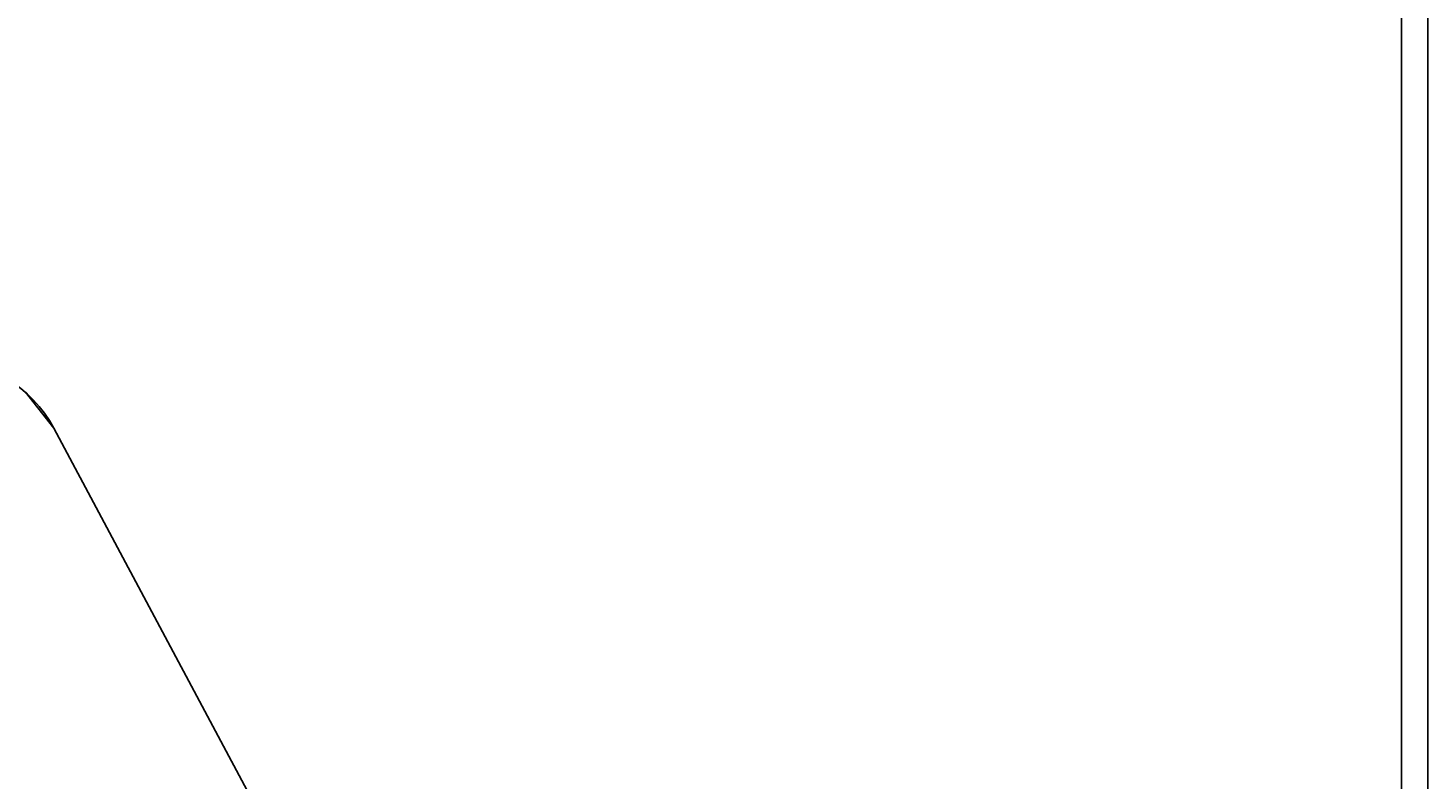
# Model space of a CAD drawing. Extents: x -246 to -14, y 298 to 520.
# Drawn here: x -67 to -35, y 474 to 491 of the extents above; entities that cross this region are included whole.
import ezdxf

# ---------------------------------------------------------------- set-up
doc = ezdxf.new("R2010")
doc.units = 0
doc.header["$LTSCALE"] = 96
doc.header["$MEASUREMENT"] = 0
for name, color, linetype in [('AFUFR-3-MDLM-SH', 7, 'Continuous'), ('AFUFR-3-TPLM-TH', 7, 'Continuous'), ('AFUFR-P', 7, 'Continuous'), ('MAIN_DIMENSIONS', 7, 'Continuous'), ('MAIN_FURN', 7, 'Continuous')]:
    doc.layers.add(name, color=color, linetype=linetype)
doc.dimstyles.get("Standard").update_dxf_attribs({"dimtxt": 0.18, "dimasz": 0.18, "dimexe": 0.18, "dimexo": 0.0625, "dimgap": 0.09, "dimtad": 0, "dimtih": 1, "dimtoh": 1, "dimdec": 4, "dimzin": 0, "dimdsep": 46, "dimtxsty": 'Standard', "dimcen": 0.09, "dimadec": 0, "dimazin": 0, "dimtfac": 1, "dimtdec": 4, "dimtofl": 0, "dimtmove": 0, "dimatfit": 0, "dimfxl": 0, "dimtolj": 1, "dimtzin": 0, "dimarcsym": 0})

# ---------------------------------------------------------------- blocks, each defined once
blk = doc.blocks.new('MO724224ROPECAHWFP')
at = {"layer": 'AFUFR-3-MDLM-SH', "color": 42, "linetype": 'Continuous'}
for points, invisible_edges in [([(1.000000029802322, 0, 27.99999904632568), (70.99999809265137, -0.6249999850988388, 27.99999904632568), (1.000000029802322, -0.6249999850988388, 27.99999904632568)], 1), ([(70.99999809265137, 0, 27.99999904632568), (70.99999809265137, -0.6249999850988388, 27.99999904632568), (1.000000029802322, 0, 27.99999904632568)], 2), ([(1.000000029802322, 0, 27.99999904632568), (70.99999809265137, 0), (70.99999809265137, 0, 27.99999904632568)], 1), ([(1.000000029802322, 0), (70.99999809265137, 0), (1.000000029802322, 0, 27.99999904632568)], 2), ([(1.000000029802322, -0.6249999850988388), (70.99999809265137, 0), (1.000000029802322, 0)], 1), ([(70.99999809265137, -0.6249999850988388), (70.99999809265137, 0), (1.000000029802322, -0.6249999850988388)], 2), ([(1.000000029802322, -0.6249999850988388), (70.99999809265137, -0.6249999850988388, 27.99999904632568), (70.99999809265137, -0.6249999850988388)], 1), ([(1.000000029802322, -0.6249999850988388, 27.99999904632568), (70.99999809265137, -0.6249999850988388, 27.99999904632568), (1.000000029802322, -0.6249999850988388)], 2)]:
    blk.add_3dface(points, dxfattribs=dict(at, invisible_edges=invisible_edges))
at = {"layer": 'AFUFR-3-TPLM-TH', "color": 42, "linetype": 'Continuous'}
for points, invisible_edges in [([(72, 0, 27.99999904632568), (0, 0, 29.00000095367432), (0, 0, 27.99999904632568)], 1), ([(72, 0, 29.00000095367432), (0, 0, 29.00000095367432), (72, 0, 27.99999904632568)], 2), ([(0, 0, 29.00000095367432), (72, 0, 29.00000095367432), (41.5122184753418, -24.03991985321045, 29.00000095367432)], 14), ([(41.0374174118042, -24.15862083435059, 29.00000095367432), (0, 0, 29.00000095367432), (41.5122184753418, -24.03991985321045, 29.00000095367432)], 3), ([(40.58823394775391, -24.35294151306152, 29.00000095367432), (0, 0, 29.00000095367432), (41.0374174118042, -24.15862083435059, 29.00000095367432)], 3), ([(25.58823680877686, -32.35293960571289, 29.00000095367432), (0, 0, 29.00000095367432), (40.58823394775391, -24.35294151306152, 29.00000095367432)], 3), ([(24.74568843841553, -33.02058506011963, 29.00000095367432), (0, 0, 29.00000095367432), (25.58823680877686, -32.35293960571289, 29.00000095367432)], 3), ([(0, -42, 29.00000095367432), (0, 0, 29.00000095367432), (24.74568843841553, -33.02058506011963, 29.00000095367432)], 14), ([(0, 0, 27.99999904632568), (41.5122184753418, -24.03991985321045, 27.99999904632568), (72, 0, 27.99999904632568)], 3), ([(41.0374174118042, -24.15862083435059, 27.99999904632568), (41.5122184753418, -24.03991985321045, 27.99999904632568), (0, 0, 27.99999904632568)], 14), ([(40.58823394775391, -24.35294151306152, 27.99999904632568), (41.0374174118042, -24.15862083435059, 27.99999904632568), (0, 0, 27.99999904632568)], 14), ([(0, 0, 27.99999904632568), (25.58823680877686, -32.35293960571289, 27.99999904632568), (40.58823394775391, -24.35294151306152, 27.99999904632568)], 13), ([(24.74568843841553, -33.02058506011963, 27.99999904632568), (25.58823680877686, -32.35293960571289, 27.99999904632568), (0, 0, 27.99999904632568)], 14), ([(0, -42, 27.99999904632568), (24.74568843841553, -33.02058506011963, 27.99999904632568), (0, 0, 27.99999904632568)], 3), ([(25.58823680877686, -32.35293960571289, 27.99999904632568), (40.58823394775391, -24.35294151306152, 29.00000095367432), (40.58823394775391, -24.35294151306152, 27.99999904632568)], 1), ([(25.58823680877686, -32.35293960571289, 29.00000095367432), (40.58823394775391, -24.35294151306152, 29.00000095367432), (25.58823680877686, -32.35293960571289, 27.99999904632568)], 2), ([(25.58823680877686, -32.35293960571289, 27.99999904632568), (24.74568843841553, -33.02058506011963, 27.99999904632568), (24.74568843841553, -33.02058506011963, 29.00000095367432)], 12), ([(24.74568843841553, -33.02058506011963, 29.00000095367432), (25.58823680877686, -32.35293960571289, 29.00000095367432), (25.58823680877686, -32.35293960571289, 27.99999904632568)], 12)]:
    blk.add_3dface(points, dxfattribs=dict(at, invisible_edges=invisible_edges))
at = {"layer": 'AFUFR-P', "color": 1, "linetype": 'Continuous'}
for p, q in [((72, 7.105427569359239e-15), (0, 7.105427569359239e-15)), ((1.000000029802322, -0.6249999850988388), (70.99999809265137, -0.6249999850988388)), ((40.58823394775391, -24.35294151306152), (25.58823680877686, -32.35293960571289))]:
    blk.add_line(p, q, dxfattribs=at)
blk.add_arc((27, -35.00000095367432), 3, 118.0724868774414, 180, dxfattribs=at)

msp = doc.modelspace()

# ---------------------------------------------------------------- block references
at = {"layer": 'MAIN_FURN', "color": 65, "linetype": 'Continuous', "rotation": -90}
msp.add_blockref('MO724224ROPECAHWFP', (-34.51404050410133, 507.4190793039621), dxfattribs=at)

# ---------------------------------------------------------------- dimensions: what is measured, and where the dimension line sits
at = {"layer": 'MAIN_DIMENSIONS', "color": 65, "linetype": 'Continuous'}
msp.add_linear_dim(base=(-19.9079232707584, 507.4190793039621), p1=(-34.51404050410132, 435.4190793039621), p2=(-34.51404050410132, 507.4190793039621), dimstyle='Standard', dxfattribs=at).render()

doc.saveas('drawing.dxf')
